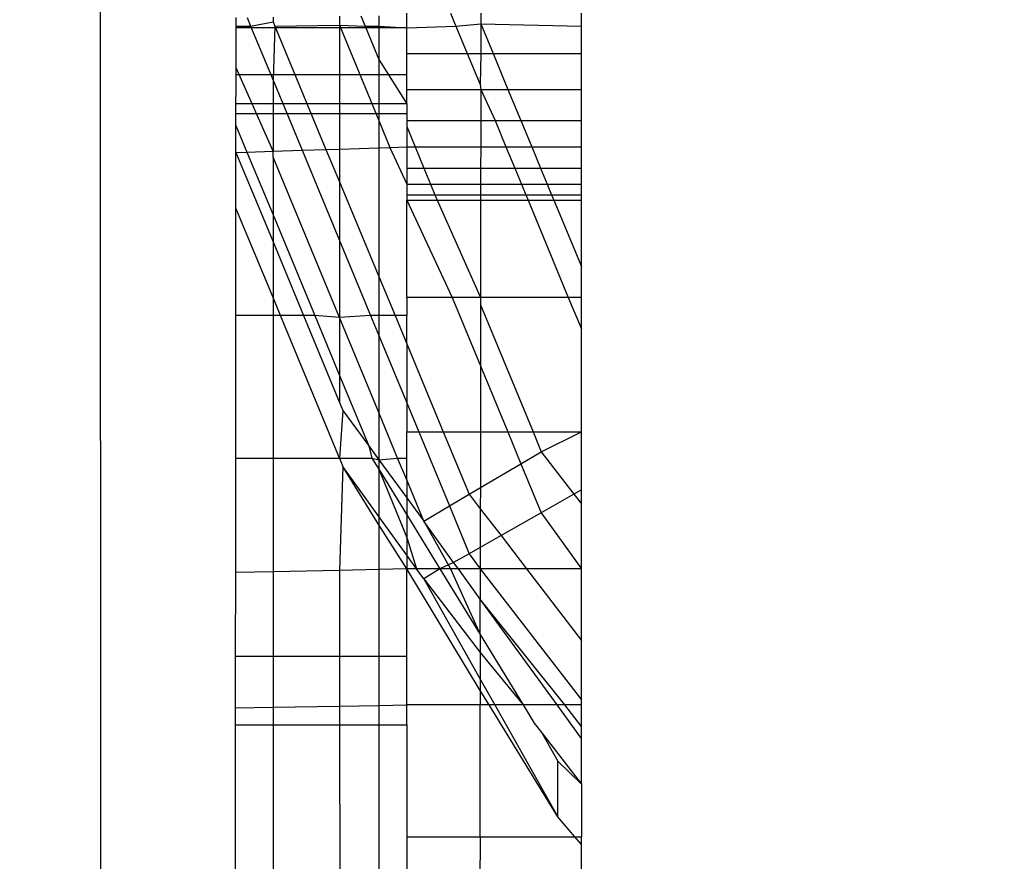
# Model space of a CAD drawing. Units: millimetres. Extents: x 16385 to 30957, y -2987 to 13155.
# Drawn here: x 22569 to 22574, y 4067 to 4072 of the extents above; entities that cross this region are included whole.
import ezdxf

# ---------------------------------------------------------------- set-up
doc = ezdxf.new("R2010")
doc.units = ezdxf.units.MM
doc.layers.add('Strefa bezpieczna', color=8, linetype='Continuous')
doc.dimstyles.get("Standard").update_dxf_attribs({"dimtxt": 180, "dimasz": 200, "dimexe": 0.18, "dimexo": 0.0625, "dimgap": 200, "dimtad": 0, "dimtih": 1, "dimtoh": 1, "dimlfac": 0.001, "dimzin": 0, "dimdsep": 46, "dimtxsty": 'Standard', "dimcen": 0.09, "dimse1": 1, "dimse2": 1, "dimadec": 0, "dimazin": 0, "dimtfac": 1, "dimtdec": 4, "dimtofl": 0, "dimtmove": 0, "dimatfit": 3, "dimfxl": 0, "dimtolj": 1, "dimtzin": 0, "dimarcsym": 0})

# ---------------------------------------------------------------- blocks, each defined once
blk = doc.blocks.new('*D3')
at = {"layer": 'Defpoints', "color": 0, "transparency": 16777216}
for p in [(25058.1079, 11812.4316), (16691.6394, -2987.4619), (26195.4025, -2987.4619)]:
    blk.add_point(p, dxfattribs=at)
at = {"layer": 'Strefa bezpieczna', "color": 0, "lineweight": -2, "transparency": 16777216}
for p, q in [((16691.6394, 11612.4316), (16691.6394, 4754.9331)), ((16691.6394, -2787.4619), (16691.6394, 4174.9331))]:
    blk.add_line(p, q, dxfattribs=at)
at = {"layer": 'Strefa bezpieczna', "color": 0, "transparency": 16777216}
for points in [[(16658.306, 11612.4316), (16724.9727, 11612.4316), (16691.6394, 11812.4316)], [(16658.306, -2787.4619), (16724.9727, -2787.4619), (16691.6394, -2987.4619)]]:
    blk.add_solid(points, dxfattribs=at)
at = {"layer": 'Strefa bezpieczna', "color": 0, "transparency": 16777216, "insert": (16691.6394, 4464.9331), "char_height": 180, "attachment_point": 5}
blk.add_mtext('\\A1;14.80', dxfattribs=at)
blk = doc.blocks.new('*D4')
at = {"layer": 'Defpoints', "color": 0, "transparency": 16777216}
for p in [(24853.6079, 9848.58), (17680.7932, -1015.9657), (26069.3707, -1015.9657)]:
    blk.add_point(p, dxfattribs=at)
at = {"layer": 'Strefa bezpieczna', "color": 0, "lineweight": -2, "transparency": 16777216}
for p, q in [((17680.7932, 9648.58), (17680.7932, 4754.9331)), ((17680.7932, -815.9657), (17680.7932, 4174.9331))]:
    blk.add_line(p, q, dxfattribs=at)
at = {"layer": 'Strefa bezpieczna', "color": 0, "transparency": 16777216}
for points in [[(17647.4599, 9648.58), (17714.1265, 9648.58), (17680.7932, 9848.58)], [(17647.4599, -815.9657), (17714.1265, -815.9657), (17680.7932, -1015.9657)]]:
    blk.add_solid(points, dxfattribs=at)
at = {"layer": 'Strefa bezpieczna', "color": 0, "transparency": 16777216, "insert": (17680.7932, 4464.9331), "char_height": 180, "attachment_point": 5}
blk.add_mtext('\\A1;10.86', dxfattribs=at)

msp = doc.modelspace()

# ---------------------------------------------------------------- linework, layer by layer
for p, q in [((22569.4248, 3471.6379), (22568.6688, 4604.4255)), ((22569.8004, 4072.218), (22569.8005, 4072.2672)), ((22569.8634, 4072.268), (22569.8841, 4072.218)), ((22569.8841, 4072.218), (22570.0122, 4072.2421)), ((22570.0122, 4072.2698), (22570.0122, 4072.2421)), ((22570.0122, 4072.2421), (22570.0222, 4072.218)), ((22570.392, 4072.2744), (22570.392, 4072.2226)), ((22570.5148, 4072.2759), (22570.5389, 4072.218)), ((22570.6179, 4072.2772), (22570.6179, 4072.218)), ((22570.7773, 4072.2084), (22570.7773, 4072.2914)), ((22571.0288, 4072.2914), (22571.0592, 4072.218)), ((22571.2016, 4072.2914), (22571.2016, 4072.2312)), ((22571.7773, 4072.218), (22571.7773, 4072.2914)), ((22569.8003, 4071.9796), (22569.8004, 4072.218)), ((22569.8004, 4072.218), (22569.8841, 4072.218)), ((22570.7773, 4072.2084), (22569.8004, 4072.2084)), ((22570.7773, 4072.2084), (22569.8004, 4072.2084)), ((22569.8841, 4072.218), (22570.0122, 4071.9088)), ((22570.0222, 4072.218), (22570.0122, 4071.9088)), ((22570.0222, 4072.218), (22570.392, 4072.2226)), ((22570.0222, 4072.218), (22570.3154, 4071.5121)), ((22570.392, 4072.2226), (22570.6179, 4071.6772)), ((22570.392, 4072.2226), (22570.5389, 4072.218)), ((22570.392, 4072.2226), (22570.3922, 4071.5145)), ((22570.5389, 4072.218), (22570.6179, 4072.0271)), ((22570.5389, 4072.218), (22570.6179, 4072.218)), ((22570.6179, 4072.218), (22570.7773, 4072.2084)), ((22570.6179, 4072.218), (22570.6179, 4072.0271)), ((22570.7773, 4072.2084), (22571.0592, 4072.218)), ((22570.7773, 4072.0606), (22570.7773, 4072.2084)), ((22571.0592, 4072.218), (22571.2016, 4072.2312)), ((22571.0592, 4072.218), (22571.1244, 4072.0606)), ((22571.2016, 4072.2312), (22571.2014, 4072.0606)), ((22571.2016, 4072.2312), (22571.7773, 4072.218)), ((22571.2016, 4072.2312), (22571.2722, 4072.0606)), ((22571.7773, 4072.0606), (22571.7773, 4072.218)), ((22570.6179, 4072.0271), (22570.7773, 4071.7734)), ((22570.6179, 4072.0271), (22570.6179, 4071.6772)), ((22570.7773, 4072.0606), (22571.1244, 4072.0606)), ((22570.7773, 4071.8555), (22570.7773, 4072.0606)), ((22571.1244, 4072.0606), (22571.2014, 4072.0606)), ((22571.1244, 4072.0606), (22571.1976, 4071.8839)), ((22571.2014, 4072.0606), (22571.1976, 4071.8839)), ((22571.2014, 4072.0606), (22571.2722, 4072.0606)), ((22571.2722, 4072.0606), (22571.7773, 4072.0606)), ((22571.2722, 4072.0606), (22571.3572, 4071.8555)), ((22571.7773, 4071.8555), (22571.7773, 4072.0606)), ((22569.8001, 4071.6497), (22569.8003, 4071.9796)), ((22570.0122, 4071.5022), (22569.8003, 4071.9796)), ((22570.7773, 4071.9382), (22569.8003, 4071.9382)), ((22570.7773, 4071.9382), (22569.8003, 4071.9382)), ((22570.0122, 4071.9088), (22570.1784, 4071.5076)), ((22570.0122, 4071.9088), (22570.0122, 4071.5022)), ((22570.7773, 4071.7734), (22570.7773, 4071.8555)), ((22570.7773, 4071.8555), (22571.2012, 4071.8555)), ((22571.1976, 4071.8839), (22571.2012, 4071.8555)), ((22571.2012, 4071.8555), (22571.201, 4071.6772)), ((22571.2012, 4071.8555), (22571.3572, 4071.8555)), ((22571.2012, 4071.8555), (22571.2832, 4071.6772)), ((22571.3572, 4071.8555), (22571.7773, 4071.8555)), ((22571.3572, 4071.8555), (22571.431, 4071.6772)), ((22571.7773, 4071.6772), (22571.7773, 4071.8555)), ((22570.7773, 4071.7734), (22569.8002, 4071.7734)), ((22570.7773, 4071.7734), (22569.8002, 4071.7734)), ((22570.7773, 4071.7734), (22570.7773, 4071.6772)), ((22569.8001, 4071.718), (22570.7773, 4071.718)), ((22570.6179, 4071.6772), (22570.6814, 4071.5239)), ((22570.6179, 4071.6772), (22570.6179, 4071.5218)), ((22570.7773, 4071.6772), (22571.201, 4071.6772)), ((22570.7773, 4071.6772), (22570.7773, 4071.6424)), ((22571.201, 4071.6772), (22571.2009, 4071.527)), ((22571.201, 4071.6772), (22571.2832, 4071.6772)), ((22571.2832, 4071.6772), (22571.431, 4071.6772)), ((22571.2832, 4071.6772), (22571.3454, 4071.527)), ((22571.431, 4071.6772), (22571.7773, 4071.6772)), ((22571.431, 4071.6772), (22571.4933, 4071.527)), ((22571.7773, 4071.527), (22571.7773, 4071.6772)), ((22569.8, 4071.4954), (22569.8001, 4071.6497)), ((22569.8001, 4071.6497), (22569.8632, 4071.4974)), ((22570.7773, 4071.6424), (22570.7773, 4071.527)), ((22570.7773, 4071.6424), (22570.8251, 4071.527)), ((22570.0122, 4071.5022), (22570.1784, 4071.5076)), ((22570.1784, 4071.5076), (22570.3154, 4071.5121)), ((22570.1784, 4071.5076), (22570.3924, 4070.9909)), ((22570.3154, 4071.5121), (22570.3922, 4071.5145)), ((22570.3154, 4071.5121), (22570.3923, 4071.327)), ((22570.3922, 4071.5145), (22570.6179, 4071.5218)), ((22570.3922, 4071.5145), (22570.3923, 4071.327)), ((22570.6179, 4071.5218), (22570.6814, 4071.5239)), ((22570.6179, 4071.5218), (22570.6179, 4070.7839)), ((22570.6814, 4071.5239), (22570.7773, 4071.527)), ((22570.6814, 4071.5239), (22570.7773, 4071.314)), ((22570.7773, 4071.527), (22570.7773, 4071.4057)), ((22570.7773, 4071.527), (22570.8251, 4071.527)), ((22570.8251, 4071.527), (22571.2009, 4071.527)), ((22570.8251, 4071.527), (22570.8753, 4071.4057)), ((22571.2009, 4071.527), (22571.2008, 4071.4057)), ((22571.2009, 4071.527), (22571.3454, 4071.527)), ((22571.3454, 4071.527), (22571.4933, 4071.527)), ((22571.3454, 4071.527), (22571.3957, 4071.4057)), ((22571.4933, 4071.527), (22571.7773, 4071.527)), ((22571.4933, 4071.527), (22571.5435, 4071.4057)), ((22571.7773, 4071.4057), (22571.7773, 4071.527)), ((22569.7998, 4071.1767), (22569.8, 4071.4954)), ((22569.8, 4071.4954), (22569.8632, 4071.4974)), ((22569.8, 4071.4954), (22570.0122, 4070.9831)), ((22569.8632, 4071.4974), (22570.0122, 4071.5022)), ((22569.8632, 4071.4974), (22570.0122, 4071.1376)), ((22570.0122, 4071.4681), (22570.0122, 4071.5022)), ((22570.3926, 4070.5497), (22570.0122, 4071.4681)), ((22570.0122, 4071.4681), (22570.0122, 4071.1376)), ((22570.7773, 4071.4057), (22570.7773, 4071.314)), ((22570.7773, 4071.4057), (22570.8753, 4071.4057)), ((22570.8753, 4071.4057), (22571.2008, 4071.4057)), ((22570.8753, 4071.4057), (22570.9133, 4071.314)), ((22571.2008, 4071.4057), (22571.2007, 4071.314)), ((22571.2008, 4071.4057), (22571.3957, 4071.4057)), ((22571.3957, 4071.4057), (22571.5435, 4071.4057)), ((22571.3957, 4071.4057), (22571.4337, 4071.314)), ((22571.5435, 4071.4057), (22571.7773, 4071.4057)), ((22571.5435, 4071.4057), (22571.5815, 4071.314)), ((22571.7773, 4071.314), (22571.7773, 4071.4057)), ((22570.3923, 4071.327), (22570.6179, 4070.7839)), ((22570.3923, 4071.327), (22570.3924, 4070.9909)), ((22570.7773, 4071.314), (22570.7773, 4071.2526)), ((22570.7773, 4071.314), (22570.9133, 4071.314)), ((22570.9133, 4071.314), (22571.2007, 4071.314)), ((22570.9133, 4071.314), (22570.9387, 4071.2526)), ((22571.2007, 4071.314), (22571.2006, 4071.2526)), ((22571.2007, 4071.314), (22571.4337, 4071.314)), ((22571.4337, 4071.314), (22571.5815, 4071.314)), ((22571.4337, 4071.314), (22571.4591, 4071.2526)), ((22571.5815, 4071.314), (22571.7773, 4071.314)), ((22571.5815, 4071.314), (22571.6069, 4071.2526)), ((22571.7773, 4071.2526), (22571.7773, 4071.314)), ((22570.7773, 4071.2526), (22570.7773, 4071.2218)), ((22570.7773, 4071.2526), (22570.9387, 4071.2526)), ((22570.9387, 4071.2526), (22571.2006, 4071.2526)), ((22570.9387, 4071.2526), (22570.9515, 4071.2218)), ((22571.2006, 4071.2526), (22571.4591, 4071.2526)), ((22571.2006, 4071.2526), (22571.2006, 4071.2218)), ((22571.4591, 4071.2526), (22571.6069, 4071.2526)), ((22571.4591, 4071.2526), (22571.4719, 4071.2218)), ((22571.6069, 4071.2526), (22571.6197, 4071.2218)), ((22571.6069, 4071.2526), (22571.7773, 4071.2526)), ((22571.7773, 4071.2218), (22571.7773, 4071.2526)), ((22569.7994, 4070.5611), (22569.7998, 4071.1767)), ((22570.0122, 4070.6639), (22569.7998, 4071.1767)), ((22570.7773, 4070.665), (22570.7773, 4071.2218)), ((22570.7773, 4071.2218), (22571.0372, 4070.665)), ((22570.7773, 4071.2218), (22570.9515, 4071.2218)), ((22570.9515, 4071.2218), (22571.2006, 4071.2218)), ((22570.9515, 4071.2218), (22571.2, 4070.665)), ((22571.2006, 4071.2218), (22571.2, 4070.665)), ((22571.2006, 4071.2218), (22571.4719, 4071.2218)), ((22571.4719, 4071.2218), (22571.7025, 4070.665)), ((22571.4719, 4071.2218), (22571.6197, 4071.2218)), ((22571.6197, 4071.2218), (22571.7773, 4070.8413)), ((22571.6197, 4071.2218), (22571.7773, 4071.2218)), ((22571.7773, 4070.8413), (22571.7773, 4071.2218)), ((22570.0122, 4071.1376), (22570.251, 4070.5611)), ((22570.0122, 4071.1376), (22570.0122, 4070.9831)), ((22570.0122, 4070.9831), (22570.187, 4070.5611)), ((22570.0122, 4070.9831), (22570.0122, 4070.6639)), ((22570.3924, 4070.9909), (22570.5705, 4070.5611)), ((22570.3924, 4070.9909), (22570.3926, 4070.5497)), ((22571.7773, 4070.665), (22571.7773, 4070.8413)), ((22570.6179, 4070.7839), (22570.7105, 4070.5611)), ((22570.6179, 4070.7839), (22570.6179, 4070.5611)), ((22570.0548, 4070.5611), (22570.0122, 4070.6639)), ((22570.0122, 4070.6639), (22570.0122, 4070.5611)), ((22571.0372, 4070.665), (22570.7773, 4070.665)), ((22570.7773, 4070.665), (22570.7773, 4070.5611)), ((22571.2, 4070.665), (22571.0372, 4070.665)), ((22571.0372, 4070.665), (22571.1997, 4070.2727)), ((22571.7025, 4070.665), (22571.2, 4070.665)), ((22571.2, 4070.665), (22571.2, 4070.6219)), ((22571.7025, 4070.665), (22571.7773, 4070.4845)), ((22571.7773, 4070.665), (22571.7025, 4070.665)), ((22571.7773, 4070.4845), (22571.7773, 4070.665)), ((22571.2, 4070.6219), (22571.1997, 4070.2727)), ((22571.2, 4070.6219), (22571.5009, 4069.8955)), ((22569.7989, 4069.7458), (22569.7994, 4070.5611)), ((22570.0122, 4070.5611), (22569.7994, 4070.5611)), ((22570.0548, 4070.5611), (22570.0122, 4070.5611)), ((22570.0122, 4070.5611), (22570.0122, 4069.7458)), ((22570.3929, 4069.7449), (22570.0548, 4070.5611)), ((22570.187, 4070.5611), (22570.0548, 4070.5611)), ((22570.187, 4070.5611), (22570.3928, 4070.0643)), ((22570.251, 4070.5611), (22570.187, 4070.5611)), ((22570.251, 4070.5611), (22570.3927, 4070.219)), ((22570.3926, 4070.5497), (22570.251, 4070.5611)), ((22570.5705, 4070.5611), (22570.3926, 4070.5497)), ((22570.6179, 4070.0058), (22570.3926, 4070.5497)), ((22570.3926, 4070.5497), (22570.3927, 4070.219)), ((22570.5705, 4070.5611), (22570.6179, 4070.4465)), ((22570.6179, 4070.5611), (22570.5705, 4070.5611)), ((22570.7105, 4070.5611), (22570.6179, 4070.5611)), ((22570.6179, 4070.5611), (22570.6179, 4070.4465)), ((22570.7105, 4070.5611), (22570.7773, 4070.4003)), ((22570.7773, 4070.5611), (22570.7105, 4070.5611)), ((22570.7773, 4070.4003), (22570.7773, 4070.5611)), ((22570.6179, 4070.4465), (22570.7773, 4070.0618)), ((22570.6179, 4070.4465), (22570.6179, 4070.0058)), ((22571.7773, 4069.8955), (22571.7773, 4070.4845)), ((22570.7773, 4070.4003), (22570.7773, 4070.0618)), ((22570.7773, 4070.4003), (22570.987, 4069.8955)), ((22571.1997, 4070.2727), (22571.1993, 4069.8955)), ((22571.1997, 4070.2727), (22571.3559, 4069.8955)), ((22570.3927, 4070.219), (22570.5598, 4069.8157)), ((22570.3927, 4070.219), (22570.3928, 4070.0643)), ((22570.3928, 4070.0643), (22570.4122, 4070.0175)), ((22570.7773, 4070.0618), (22570.7773, 4069.8955)), ((22570.7773, 4070.0618), (22570.8462, 4069.8955)), ((22570.4122, 4070.0175), (22570.3929, 4069.7449)), ((22570.4122, 4070.0175), (22570.5598, 4069.8157)), ((22570.7256, 4069.7458), (22570.6179, 4070.0058)), ((22570.6179, 4070.0058), (22570.6179, 4069.7362)), ((22570.7773, 4069.8955), (22570.8462, 4069.8955)), ((22570.7773, 4069.7458), (22570.7773, 4069.8955)), ((22570.8462, 4069.8955), (22570.987, 4069.8955)), ((22570.8462, 4069.8955), (22571.0218, 4069.4716)), ((22570.987, 4069.8955), (22571.1993, 4069.8955)), ((22570.987, 4069.8955), (22571.135, 4069.5392)), ((22571.1993, 4069.8955), (22571.199, 4069.5769)), ((22571.1993, 4069.8955), (22571.3559, 4069.8955)), ((22571.3559, 4069.8955), (22571.5009, 4069.8955)), ((22571.3559, 4069.8955), (22571.4313, 4069.7135)), ((22571.5009, 4069.8955), (22571.7773, 4069.8955)), ((22571.5009, 4069.8955), (22571.5478, 4069.7821)), ((22571.5478, 4069.7821), (22571.7773, 4069.8955)), ((22571.7773, 4069.5631), (22571.7773, 4069.8955)), ((22570.5598, 4069.8157), (22570.5787, 4069.7458)), ((22570.5598, 4069.8157), (22570.6179, 4069.7362)), ((22571.4313, 4069.7135), (22571.5478, 4069.7821)), ((22571.5478, 4069.7821), (22571.7346, 4069.5388)), ((22569.7985, 4069.0899), (22569.7989, 4069.7458)), ((22569.7989, 4069.7458), (22570.0122, 4069.7458)), ((22570.0122, 4069.7458), (22570.3929, 4069.7449)), ((22570.0122, 4069.7458), (22570.0122, 4069.0946)), ((22570.3929, 4069.7449), (22570.5787, 4069.7458)), ((22570.3929, 4069.7449), (22570.4122, 4069.6983)), ((22570.5787, 4069.7458), (22570.6179, 4069.6818)), ((22570.5787, 4069.7458), (22570.6179, 4069.7362)), ((22570.6179, 4069.7362), (22570.7256, 4069.7458)), ((22570.6179, 4069.7362), (22570.7773, 4069.5183)), ((22570.6179, 4069.7362), (22570.6179, 4069.6818)), ((22570.7256, 4069.7458), (22570.7773, 4069.7458)), ((22570.7773, 4069.6211), (22570.7256, 4069.7458)), ((22570.7773, 4069.6211), (22570.7773, 4069.7458)), ((22571.199, 4069.5769), (22571.4313, 4069.7135)), ((22571.4313, 4069.7135), (22571.5478, 4069.4322)), ((22570.4122, 4069.6983), (22570.3931, 4069.103)), ((22570.6179, 4069.3626), (22570.4122, 4069.6983)), ((22570.6179, 4069.412), (22570.4122, 4069.6983)), ((22570.6179, 4069.6818), (22570.7773, 4069.4217)), ((22570.6179, 4069.6818), (22570.7773, 4069.2906)), ((22570.6179, 4069.6818), (22570.6179, 4069.412)), ((22570.8754, 4069.3841), (22570.7773, 4069.6211)), ((22570.7773, 4069.6211), (22570.7773, 4069.5183)), ((22571.0218, 4069.4716), (22571.135, 4069.5392)), ((22571.135, 4069.5392), (22571.199, 4069.5769)), ((22571.135, 4069.5392), (22571.1989, 4069.4559)), ((22571.199, 4069.5769), (22571.1989, 4069.4559)), ((22571.7346, 4069.5388), (22571.5478, 4069.4322)), ((22571.7773, 4069.5631), (22571.7346, 4069.5388)), ((22571.7346, 4069.5388), (22571.7773, 4069.4831)), ((22571.7773, 4069.4831), (22571.7773, 4069.5631)), ((22570.7773, 4069.5183), (22570.8754, 4069.3841)), ((22570.7773, 4069.5183), (22570.7773, 4069.4217)), ((22571.7773, 4069.1115), (22571.7773, 4069.4831)), ((22570.7773, 4069.4217), (22570.7773, 4069.2906)), ((22570.7773, 4069.4217), (22570.9674, 4069.1115)), ((22570.8754, 4069.3841), (22571.0218, 4069.4716)), ((22571.0218, 4069.4716), (22571.135, 4069.1983)), ((22571.1989, 4069.4559), (22571.1987, 4069.2344)), ((22571.1989, 4069.4559), (22571.3173, 4069.3016)), ((22571.5478, 4069.4322), (22571.3173, 4069.3016)), ((22571.5478, 4069.4322), (22571.7773, 4069.1115)), ((22570.7773, 4069.1903), (22570.6179, 4069.412)), ((22570.6179, 4069.412), (22570.6179, 4069.3626)), ((22571.0462, 4069.1488), (22570.8754, 4069.3841)), ((22570.8754, 4069.3841), (22571.0276, 4069.1115)), ((22570.7773, 4069.1115), (22570.6179, 4069.3626)), ((22570.6179, 4069.3626), (22570.6179, 4069.108)), ((22570.7773, 4069.2906), (22570.7773, 4069.1903)), ((22570.7773, 4069.2906), (22570.8339, 4069.1115)), ((22571.3173, 4069.3016), (22571.1987, 4069.2344)), ((22571.3173, 4069.3016), (22571.4632, 4069.1115)), ((22571.135, 4069.1983), (22571.0462, 4069.1488)), ((22571.1987, 4069.2344), (22571.135, 4069.1983)), ((22571.135, 4069.1983), (22571.1985, 4069.1115)), ((22571.1987, 4069.2344), (22571.1985, 4069.1115)), ((22570.7773, 4069.1903), (22570.7773, 4069.1115)), ((22570.8339, 4069.1115), (22570.7773, 4069.1903)), ((22571.0462, 4069.1488), (22570.9674, 4069.1115)), ((22571.0732, 4069.1115), (22571.0462, 4069.1488)), ((22569.7982, 4068.6095), (22569.7985, 4069.0899)), ((22570.0122, 4069.0946), (22569.7985, 4069.0899)), ((22570.3931, 4069.103), (22570.0122, 4069.0946)), ((22570.0122, 4069.0946), (22570.0122, 4068.6095)), ((22570.6179, 4069.108), (22570.3931, 4069.103)), ((22570.3931, 4069.103), (22570.3933, 4068.6095)), ((22570.7773, 4069.1115), (22570.6179, 4069.108)), ((22570.6179, 4069.108), (22570.6179, 4068.6095)), ((22570.7773, 4068.6095), (22570.7773, 4069.1115)), ((22570.8339, 4069.1115), (22570.7773, 4069.1115)), ((22571.1979, 4068.4162), (22570.7773, 4069.1115)), ((22570.9674, 4069.1115), (22570.8339, 4069.1115)), ((22570.8754, 4069.0537), (22570.8339, 4069.1115)), ((22570.9674, 4069.1115), (22570.8754, 4069.0537)), ((22571.0276, 4069.1115), (22570.9674, 4069.1115)), ((22570.9674, 4069.1115), (22571.1982, 4068.7349)), ((22571.0732, 4069.1115), (22571.0276, 4069.1115)), ((22571.0276, 4069.1115), (22571.1982, 4068.7349)), ((22571.1984, 4068.939), (22571.0732, 4069.1115)), ((22571.1985, 4069.1115), (22571.0732, 4069.1115)), ((22571.1985, 4069.1115), (22571.1984, 4068.939)), ((22571.1985, 4069.1115), (22571.7773, 4068.3613)), ((22571.4632, 4069.1115), (22571.1985, 4069.1115)), ((22571.4632, 4069.1115), (22571.7773, 4068.7022)), ((22571.7773, 4069.1115), (22571.4632, 4069.1115)), ((22571.7773, 4068.7022), (22571.7773, 4069.1115)), ((22570.8754, 4069.0537), (22571.1979, 4068.4806)), ((22570.8754, 4069.0537), (22571.1981, 4068.6332)), ((22571.1982, 4068.7349), (22571.1984, 4068.939)), ((22571.6825, 4068.3324), (22571.1984, 4068.939)), ((22571.6386, 4068.3324), (22571.1984, 4068.939)), ((22571.1982, 4068.7349), (22571.1981, 4068.6332)), ((22571.1982, 4068.7349), (22571.4449, 4068.3324)), ((22571.7773, 4068.3613), (22571.7773, 4068.7022)), ((22571.1981, 4068.6332), (22571.1979, 4068.4806)), ((22571.1981, 4068.6332), (22571.4449, 4068.3324)), ((22569.798, 4068.3165), (22569.7982, 4068.6095)), ((22570.0122, 4068.6095), (22569.7982, 4068.6095)), ((22570.3933, 4068.6095), (22570.0122, 4068.6095)), ((22570.0122, 4068.6095), (22570.0122, 4068.3199)), ((22570.6179, 4068.6095), (22570.3933, 4068.6095)), ((22570.3933, 4068.6095), (22570.3934, 4068.3261)), ((22570.7773, 4068.6095), (22570.6179, 4068.6095)), ((22570.6179, 4068.6095), (22570.6179, 4068.3298)), ((22570.7773, 4068.3324), (22570.7773, 4068.6095)), ((22571.1979, 4068.4806), (22571.2814, 4068.3324)), ((22571.1979, 4068.4806), (22571.1979, 4068.4162)), ((22571.1979, 4068.4162), (22571.1978, 4068.3324)), ((22571.2493, 4068.3324), (22571.1979, 4068.4162)), ((22571.7773, 4068.3324), (22571.7773, 4068.3613)), ((22569.798, 4068.3165), (22570.0122, 4068.3199)), ((22569.798, 4068.218), (22569.798, 4068.3165)), ((22570.0122, 4068.3199), (22570.3934, 4068.3261)), ((22570.0122, 4068.3199), (22570.0122, 4068.218)), ((22570.3934, 4068.3261), (22570.6179, 4068.3298)), ((22570.3934, 4068.3261), (22570.3935, 4068.218)), ((22570.6179, 4068.3298), (22570.7773, 4068.3324)), ((22570.6179, 4068.3298), (22570.6179, 4068.218)), ((22570.7773, 4068.218), (22570.7773, 4068.3324)), ((22571.1978, 4068.3324), (22570.7773, 4068.3324)), ((22571.1971, 4067.5772), (22571.1978, 4068.3324)), ((22571.2493, 4068.3324), (22571.1978, 4068.3324)), ((22571.2814, 4068.3324), (22571.2493, 4068.3324)), ((22571.642, 4067.6915), (22571.2493, 4068.3324)), ((22571.2814, 4068.3324), (22571.642, 4067.6915)), ((22571.4449, 4068.3324), (22571.2814, 4068.3324)), ((22571.6386, 4068.3324), (22571.4449, 4068.3324)), ((22571.4449, 4068.3324), (22571.508, 4068.2293)), ((22571.7773, 4068.1412), (22571.6386, 4068.3324)), ((22571.6825, 4068.3324), (22571.6386, 4068.3324)), ((22571.7773, 4068.2088), (22571.6825, 4068.3324)), ((22571.7773, 4068.3324), (22571.6825, 4068.3324)), ((22571.7773, 4068.2088), (22571.7773, 4068.3324)), ((22569.6112, 3766.6077), (22569.798, 4068.218)), ((22569.798, 4068.218), (22570.0122, 4068.218)), ((22570.0122, 4068.218), (22570.3935, 4068.218)), ((22570.0122, 4068.218), (22570.0122, 3766.6077)), ((22570.3935, 4068.218), (22570.6179, 4068.218)), ((22570.3935, 4068.218), (22570.5064, 3766.6077)), ((22570.6179, 4068.218), (22570.7773, 4068.218)), ((22570.6179, 4068.218), (22570.6179, 3766.6077)), ((22570.7773, 4068.218), (22570.7773, 4067.5772)), ((22571.508, 4068.2293), (22571.5519, 4068.1722)), ((22571.7773, 4068.1412), (22571.7773, 4068.2088)), ((22571.5519, 4068.1722), (22571.7773, 4067.8784)), ((22571.5519, 4068.1722), (22571.642, 4068.0106)), ((22571.7773, 4067.8784), (22571.7773, 4068.1412)), ((22571.642, 4067.6915), (22571.642, 4068.0106)), ((22571.642, 4068.0106), (22571.7773, 4067.8784)), ((22571.7773, 4067.8784), (22571.7773, 4067.5772)), ((22571.7396, 4067.5772), (22571.642, 4067.6915)), ((22570.7773, 4067.5772), (22570.7773, 4066.8647)), ((22570.7773, 4067.5772), (22571.1971, 4067.5772)), ((22571.1971, 4067.5772), (22571.1964, 4066.8647)), ((22571.1971, 4067.5772), (22571.7396, 4067.5772)), ((22571.7773, 4067.5331), (22571.7396, 4067.5772)), ((22571.7396, 4067.5772), (22571.7773, 4067.5772)), ((22571.7773, 4067.5331), (22571.7773, 4067.5772)), ((22571.7773, 4066.8647), (22571.7773, 4067.5331))]:
    msp.add_line(p, q)

# ---------------------------------------------------------------- dimensions: what is measured, and where the dimension line sits
at = {"layer": 'Strefa bezpieczna'}
for base, p1, p2, picture, middle in [((16691.6394, -2987.4619), (25058.1079, 11812.4316), (26195.4025, -2987.4619), '*D3', (16691.6394, 4464.9331)), ((17680.7932, -1015.9657), (24853.6079, 9848.58), (26069.3707, -1015.9657), '*D4', (17680.7932, 4464.9331))]:
    dim = msp.add_linear_dim(base=base, p1=p1, p2=p2, angle=90, dimstyle='Standard', dxfattribs=at)
    dim.commit()
    dim.dimension.update_dxf_attribs({"geometry": picture, "text_midpoint": middle, "dimtype": 160})

doc.saveas('drawing.dxf')
